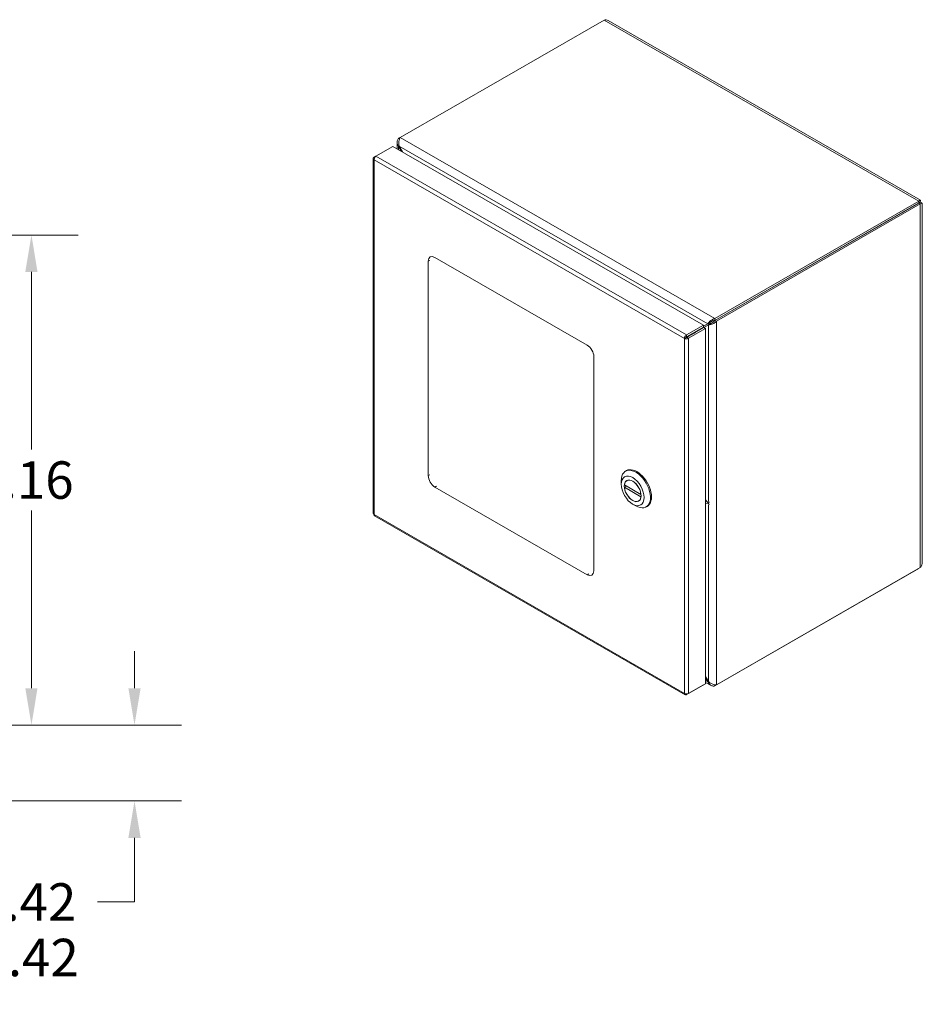
# Model space of a CAD drawing. Units: inches. Extents: x 5 to 116, y 3 to 70.
# Drawn here: x 98 to 115, y 34 to 52 of the extents above; entities that cross this region are included whole.
import ezdxf

# ---------------------------------------------------------------- set-up
doc = ezdxf.new("R2010")
doc.units = ezdxf.units.IN
doc.header["$LTSCALE"] = 7
doc.header["$MEASUREMENT"] = 0
for name, color, linetype, lineweight in [('Dimension (ANSI)', 7, 'Continuous', 5), ('Visible (ANSI)', 7, 'Continuous', 5), ('Visible Narrow (ANSI)', 7, 'Continuous', 5)]:
    doc.layers.add(name, color=color, linetype=linetype, lineweight=lineweight)
doc.styles.add('ROMANS', font='romans.shx')
doc.dimstyles.new('Default (ANSI)', dxfattribs={"dimscale": 7, "dimtxt": 0.1, "dimasz": 0.098425, "dimexe": 0.125, "dimexo": 0.0625, "dimgap": 0.031496, "dimtad": 0, "dimtih": 1, "dimtoh": 1, "dimrnd": 1e-08, "dimzin": 0, "dimdsep": 46, "dimtxsty": 'ROMANS', "dimcen": 0.09, "dimdle": 0.393701, "dimclrd": 256, "dimclre": 256, "dimclrt": 256, "dimadec": 0, "dimazin": 0, "dimtfac": 1, "dimtofl": 0, "dimtmove": 0, "dimatfit": 3, "dimfxl": 1, "dimtolj": 1, "dimtzin": 0, "dimlwd": -1, "dimlwe": -1, "dimarcsym": 0})

# ---------------------------------------------------------------- blocks, each defined once
blk = doc.blocks.new('*D15')
at = {"layer": 'Defpoints', "color": 0, "transparency": 16777216}
for p in [(94.474, 39.121), (100.517, 39.121), (95.835, 37.701)]:
    blk.add_point(p, dxfattribs=at)
at = {"layer": 'Dimension (ANSI)', "transparency": 16777216}
for p, q in [((100.517, 39.81), (100.517, 40.499)), ((94.912, 39.121), (101.392, 39.121)), ((96.272, 37.701), (101.392, 37.701)), ((100.517, 37.012), (100.517, 35.813)), ((100.517, 35.813), (99.828, 35.813))]:
    blk.add_line(p, q, dxfattribs=at)
for points in [[(100.402, 39.81), (100.632, 39.81), (100.517, 39.121)], [(100.402, 37.012), (100.632, 37.012), (100.517, 37.701)]]:
    blk.add_solid(points, dxfattribs=at)
at = {"layer": 'Dimension (ANSI)', "transparency": 16777216, "insert": (97.574, 36.163), "char_height": 0.7, "attachment_point": 1, "style": 'ROMANS'}
blk.add_mtext('\\A1;1.42', dxfattribs=at)
blk = doc.blocks.new('*D16')
at = {"layer": 'Defpoints', "color": 0, "transparency": 16777216}
for p in [(94.474, 39.121), (95.894, 37.761), (94.474, 34.775)]:
    blk.add_point(p, dxfattribs=at)
at = {"layer": 'Dimension (ANSI)', "transparency": 16777216}
for p, q in [((94.474, 38.684), (94.474, 33.9)), ((95.894, 37.323), (95.894, 33.9)), ((93.785, 34.775), (93.096, 34.775)), ((96.583, 34.775), (97.4, 34.775))]:
    blk.add_line(p, q, dxfattribs=at)
for points in [[(93.785, 34.89), (93.785, 34.66), (94.474, 34.775)], [(96.583, 34.89), (96.583, 34.66), (95.894, 34.775)]]:
    blk.add_solid(points, dxfattribs=at)
at = {"layer": 'Dimension (ANSI)', "transparency": 16777216, "insert": (97.62, 35.125), "char_height": 0.7, "attachment_point": 1, "style": 'ROMANS'}
blk.add_mtext('\\A1;1.42', dxfattribs=at)
blk = doc.blocks.new('*D29')
at = {"layer": 'Defpoints', "color": 0, "transparency": 16777216}
for p in [(95.499, 48.281), (95.499, 39.121), (98.591, 39.121)]:
    blk.add_point(p, dxfattribs=at)
at = {"layer": 'Dimension (ANSI)', "transparency": 16777216}
for p, q in [((95.937, 48.281), (99.466, 48.281)), ((98.591, 47.592), (98.591, 44.272)), ((98.591, 39.81), (98.591, 43.131)), ((95.937, 39.121), (99.466, 39.121))]:
    blk.add_line(p, q, dxfattribs=at)
for points in [[(98.476, 47.592), (98.705, 47.592), (98.591, 48.281)], [(98.476, 39.81), (98.705, 39.81), (98.591, 39.121)]]:
    blk.add_solid(points, dxfattribs=at)
at = {"layer": 'Dimension (ANSI)', "transparency": 16777216, "insert": (97.524, 44.051), "char_height": 0.7, "attachment_point": 1, "style": 'ROMANS'}
blk.add_mtext('\\A1;9.16', dxfattribs=at)

msp = doc.modelspace()

# ---------------------------------------------------------------- linework, layer by layer
at = {"layer": 'Visible (ANSI)'}
for p, q in [((105.483, 50.106), (109.291, 52.3)), ((109.368, 52.292), (115.202, 48.932)), ((105.483, 50.106), (105.453, 50.089)), ((105.453, 50.089), (105.47, 50.08)), ((105.029, 49.757), (105.346, 49.939)), ((105.346, 49.939), (111.151, 46.596)), ((105.422, 49.896), (105.422, 50.013)), ((105.464, 49.943), (105.453, 49.937)), ((105.453, 49.937), (105.504, 49.848)), ((105.525, 49.836), (105.464, 49.943)), ((104.977, 49.712), (104.977, 43.075)), ((105.027, 49.755), (104.993, 49.736)), ((105.004, 49.729), (104.993, 49.736)), ((115.172, 48.913), (111.363, 46.72)), ((115.172, 48.88), (111.363, 46.686)), ((115.172, 48.879), (111.364, 46.686)), ((111.393, 46.669), (115.201, 48.862)), ((115.172, 48.88), (115.172, 48.913)), ((115.172, 48.879), (115.201, 48.896)), ((115.172, 48.879), (115.201, 48.862)), ((115.233, 48.879), (115.233, 42.133)), ((106.13, 47.862), (108.976, 46.223)), ((106.006, 43.785), (106.006, 47.791)), ((111.151, 46.596), (110.834, 46.414)), ((110.991, 46.458), (111.242, 46.604)), ((111.261, 46.638), (111.151, 46.575)), ((111.231, 46.622), (111.151, 46.575)), ((111.151, 46.561), (111.151, 46.596)), ((111.261, 46.638), (111.231, 46.622)), ((111.271, 46.621), (111.242, 46.604)), ((111.363, 46.72), (111.363, 46.686)), ((111.364, 46.686), (111.393, 46.669)), ((110.869, 46.387), (110.83, 46.365)), ((110.834, 46.378), (111.151, 46.561)), ((110.834, 46.378), (110.834, 46.414)), ((110.84, 46.369), (111.157, 46.551)), ((110.871, 46.351), (111.188, 46.533)), ((111.157, 46.551), (111.188, 46.533)), ((111.188, 46.533), (111.188, 39.893)), ((110.825, 46.366), (110.794, 46.348)), ((110.84, 46.369), (110.871, 46.351)), ((109.1, 46.009), (109.1, 42.003)), ((109.692, 43.866), (109.712, 43.877)), ((109.612, 43.621), (109.612, 43.689)), ((109.729, 43.696), (109.716, 43.689)), ((108.976, 41.931), (106.13, 43.57)), ((109.981, 43.431), (109.672, 43.61)), ((109.711, 43.587), (109.672, 43.565)), ((109.981, 43.386), (109.672, 43.565)), ((109.949, 43.314), (109.936, 43.307)), ((109.982, 43.432), (109.981, 43.431)), ((109.982, 43.387), (109.981, 43.386)), ((111.244, 43.265), (111.247, 43.266)), ((109.825, 43.251), (109.884, 43.217)), ((110.077, 43.197), (110.097, 43.209)), ((105.003, 43.029), (110.806, 39.687)), ((111.363, 39.853), (115.172, 42.046)), ((115.201, 42.063), (111.393, 39.87)), ((115.172, 42.046), (115.172, 42.046)), ((111.242, 39.935), (111.188, 40.028)), ((111.188, 40.004), (111.231, 39.929)), ((110.834, 39.69), (111.151, 39.872)), ((111.188, 39.893), (110.871, 39.711)), ((111.151, 39.872), (111.151, 39.872)), ((111.282, 39.864), (111.188, 39.918)), ((111.242, 39.935), (111.231, 39.929)), ((111.363, 39.872), (111.363, 39.853)), ((110.834, 39.703), (110.834, 39.69))]:
    msp.add_line(p, q, dxfattribs=at)
for centre, major_axis, ratio, start_param, end_param in [((114.877, 48.708), (-0.076, 0.133), 0.578093, 1.559876, 1.564448), ((114.906, 48.724), (0.076, -0.133), 0.578093, 4.701469, 4.706041), ((114.877, 48.708), (0.076, -0.133), 0.578093, 1.577145, 1.581716), ((106.13, 47.719), (-0.087, 0.152), 0.578093, 5.499721, 7.070517), ((110.944, 46.431), (0.107, 0.062), 0.001672, 3.926024, 4.454772), ((110.944, 46.431), (0.107, 0.062), 0.001672, 4.454772, 4.836021), ((110.944, 46.431), (0.107, 0.062), 0.001672, 4.836021, 4.999369), ((110.944, 46.431), (0.107, 0.062), 0.001672, 4.999369, 5.158745), ((108.976, 46.08), (-0.087, 0.152), 0.578093, 3.928925, 5.499721), ((109.885, 43.532), (-0.193, 0.334), 0.578093, 2.354261, 7.070517), ((109.904, 43.543), (0.193, -0.334), 0.578093, 0, 3.141593), ((106.13, 43.713), (0.087, -0.152), 0.578093, 3.928925, 5.499721), ((109.826, 43.498), (-0.11, 0.191), 0.578093, 4.054252, 6.945189), ((109.826, 43.498), (0.11, -0.191), 0.578093, 4.054252, 6.945189), ((108.976, 42.074), (0.087, -0.152), 0.578093, 5.499721, 7.070517)]:
    msp.add_ellipse(centre, major_axis=major_axis, ratio=ratio, start_param=start_param, end_param=end_param, dxfattribs=at)
for major_axis in [(0.151, -0.263), (0.111, -0.192)]:
    msp.add_ellipse((109.826, 43.498), major_axis=major_axis, ratio=0.578093, dxfattribs=at)
for points in [[(109.291, 52.3), (109.319, 52.307), (109.346, 52.304), (109.368, 52.292)], [(110.987, 46.453), (110.988, 46.455), (110.99, 46.456), (110.991, 46.458)], [(110.825, 46.366), (110.825, 46.37), (110.83, 46.376), (110.834, 46.378)], [(110.825, 46.366), (110.829, 46.365), (110.836, 46.365), (110.84, 46.369)], [(111.254, 43.291), (111.25, 43.282), (111.247, 43.273), (111.244, 43.265)], [(111.244, 43.265), (111.247, 43.254), (111.25, 43.244), (111.254, 43.236)], [(104.993, 43.054), (104.983, 43.059), (104.977, 43.067), (104.977, 43.075)], [(115.172, 42.046), (115.172, 42.046), (115.172, 42.046), (115.172, 42.046)]]:
    msp.add_open_spline(points, degree=3, dxfattribs=at)
for points, knots in [([(105.453, 50.089), (105.428, 50.061), (105.417, 50.025), (105.424, 49.991), (105.429, 49.972), (105.439, 49.953), (105.453, 49.937)], [0, 0, 0, 0, 0.997694, 0.997694, 0.997694, 1.570796, 1.570796, 1.570796, 1.570796]), ([(105.464, 49.943), (105.452, 49.979), (105.453, 50.022), (105.462, 50.057), (105.468, 50.077), (105.475, 50.094), (105.483, 50.106)], [0, 0, 0, 0, 0.997694, 0.997694, 0.997694, 1.570796, 1.570796, 1.570796, 1.570796]), ([(104.993, 49.736), (104.978, 49.726), (104.973, 49.711), (104.981, 49.699), (104.984, 49.695), (104.988, 49.692), (104.993, 49.688)], [0, 0, 0, 0, 1.179858, 1.179858, 1.179858, 1.570796, 1.570796, 1.570796, 1.570796]), ([(104.993, 49.688), (104.993, 49.706), (105.002, 49.729), (105.015, 49.745), (105.02, 49.75), (105.025, 49.754), (105.029, 49.757)], [0, 0, 0, 0, 1.179858, 1.179858, 1.179858, 1.570796, 1.570796, 1.570796, 1.570796]), ([(115.201, 48.896), (115.211, 48.919), (115.207, 48.935), (115.196, 48.933), (115.19, 48.931), (115.181, 48.925), (115.172, 48.913)], [0, 0, 0, 0, 0.997694, 0.997694, 0.997694, 1.570796, 1.570796, 1.570796, 1.570796]), ([(115.172, 48.879), (115.183, 48.893), (115.184, 48.9), (115.179, 48.893), (115.177, 48.891), (115.174, 48.886), (115.172, 48.88)], [0, 0, 0, 0, 1.127197, 1.127197, 1.127197, 1.570796, 1.570796, 1.570796, 1.570796]), ([(115.172, 48.879), (115.19, 48.882), (115.196, 48.879), (115.188, 48.878), (115.184, 48.878), (115.179, 48.878), (115.172, 48.879)], [0, 0, 0, 0, 1.127197, 1.127197, 1.127197, 1.570796, 1.570796, 1.570796, 1.570796]), ([(115.201, 48.862), (115.227, 48.865), (115.238, 48.876), (115.23, 48.885), (115.226, 48.89), (115.216, 48.894), (115.201, 48.896)], [0, 0, 0, 0, 0.997694, 0.997694, 0.997694, 1.570796, 1.570796, 1.570796, 1.570796]), ([(111.363, 46.72), (111.326, 46.712), (111.29, 46.69), (111.264, 46.664), (111.249, 46.65), (111.238, 46.634), (111.231, 46.622)], [0, 0, 0, 0, 0.997694, 0.997694, 0.997694, 1.570796, 1.570796, 1.570796, 1.570796]), ([(111.242, 46.604), (111.267, 46.603), (111.305, 46.61), (111.34, 46.628), (111.36, 46.639), (111.378, 46.653), (111.393, 46.669)], [0, 0, 0, 0, 0.997694, 0.997694, 0.997694, 1.570796, 1.570796, 1.570796, 1.570796]), ([(111.363, 46.686), (111.332, 46.684), (111.302, 46.67), (111.281, 46.655), (111.273, 46.649), (111.266, 46.643), (111.261, 46.638)], [0, 0, 0, 0, 1.127197, 1.127197, 1.127197, 1.570796, 1.570796, 1.570796, 1.570796]), ([(111.364, 46.686), (111.346, 46.66), (111.319, 46.641), (111.295, 46.63), (111.286, 46.626), (111.278, 46.623), (111.271, 46.621)], [0, 0, 0, 0, 1.127197, 1.127197, 1.127197, 1.570796, 1.570796, 1.570796, 1.570796]), ([(110.834, 46.414), (110.819, 46.405), (110.803, 46.386), (110.797, 46.367), (110.795, 46.36), (110.794, 46.354), (110.794, 46.348)], [0, 0, 0, 0, 1.179858, 1.179858, 1.179858, 1.570796, 1.570796, 1.570796, 1.570796]), ([(110.794, 46.348), (110.809, 46.34), (110.833, 46.338), (110.853, 46.343), (110.86, 46.345), (110.866, 46.348), (110.871, 46.351)], [0, 0, 0, 0, 1.179858, 1.179858, 1.179858, 1.570796, 1.570796, 1.570796, 1.570796]), ([(105.003, 43.029), (105, 43.031), (104.997, 43.034), (104.995, 43.039), (104.994, 43.043), (104.993, 43.048), (104.993, 43.054)], [0.7834645, 0.7834645, 0.7834645, 0.7834645, 1.1798585, 1.1798585, 1.1798585, 1.5707963, 1.5707963, 1.5707963, 1.5707963]), ([(115.233, 42.133), (115.233, 42.126), (115.232, 42.12), (115.23, 42.113), (115.226, 42.095), (115.216, 42.078), (115.201, 42.063)], [0.7853982, 0.7853982, 0.7853982, 0.7853982, 0.997694, 0.997694, 0.997694, 1.5707963, 1.5707963, 1.5707963, 1.5707963]), ([(111.231, 39.929), (111.243, 39.893), (111.269, 39.865), (111.302, 39.855), (111.321, 39.849), (111.342, 39.848), (111.363, 39.853)], [0, 0, 0, 0, 0.997694, 0.997694, 0.997694, 1.570796, 1.570796, 1.570796, 1.570796]), ([(111.393, 39.87), (111.368, 39.869), (111.33, 39.876), (111.295, 39.895), (111.275, 39.905), (111.256, 39.919), (111.242, 39.935)], [0, 0, 0, 0, 0.997694, 0.997694, 0.997694, 1.570796, 1.570796, 1.570796, 1.570796]), ([(110.794, 39.713), (110.794, 39.695), (110.805, 39.684), (110.819, 39.685), (110.824, 39.685), (110.829, 39.687), (110.834, 39.69)], [0, 0, 0, 0, 1.179858, 1.179858, 1.179858, 1.570796, 1.570796, 1.570796, 1.570796]), ([(110.871, 39.711), (110.856, 39.703), (110.831, 39.7), (110.811, 39.706), (110.805, 39.708), (110.799, 39.71), (110.794, 39.713)], [0, 0, 0, 0, 1.179858, 1.179858, 1.179858, 1.570796, 1.570796, 1.570796, 1.570796])]:
    msp.add_open_spline(points, degree=3, knots=knots, dxfattribs=at)
at = {"layer": 'Visible Narrow (ANSI)'}
for p, q in [((115.172, 48.913), (109.291, 52.3)), ((105.483, 50.106), (111.363, 46.72)), ((105.453, 49.937), (105.453, 49.878)), ((111.231, 46.622), (105.464, 49.943)), ((105.029, 49.757), (110.834, 46.414)), ((104.993, 49.688), (104.993, 43.054)), ((110.794, 46.348), (104.993, 49.688)), ((115.172, 48.879), (115.172, 48.879)), ((115.172, 48.879), (115.172, 48.879)), ((115.201, 42.063), (115.201, 48.862)), ((106.006, 47.791), (106.035, 47.807)), ((111.242, 43.299), (111.242, 46.604)), ((111.393, 46.669), (111.393, 39.87)), ((110.871, 46.386), (110.869, 46.387)), ((110.991, 46.458), (110.991, 46.455)), ((110.794, 39.713), (110.794, 46.348)), ((110.871, 46.351), (110.871, 39.711)), ((106.035, 43.801), (106.006, 43.785)), ((106.13, 43.57), (106.159, 43.587)), ((111.244, 43.265), (111.188, 43.328)), ((111.244, 43.265), (111.188, 43.266)), ((111.242, 39.935), (111.242, 43.24)), ((104.993, 43.054), (110.794, 39.713)), ((109.005, 41.948), (108.976, 41.931)), ((111.188, 39.954), (111.231, 39.929))]:
    msp.add_line(p, q, dxfattribs=at)
for points in [[(110.918, 46.414), (110.918, 46.414), (110.917, 46.415), (110.917, 46.415)], [(110.958, 46.439), (110.956, 46.437), (110.955, 46.436), (110.953, 46.434)], [(110.975, 46.449), (110.974, 46.447), (110.973, 46.446), (110.973, 46.445)]]:
    msp.add_open_spline(points, degree=3, dxfattribs=at)

# ---------------------------------------------------------------- dimensions: what is measured, and where the dimension line sits
at = {"layer": 'Dimension (ANSI)'}
for base, p1, p2, angle, override, picture, middle in [((98.591, 39.121), (95.499, 48.281), (95.499, 39.121), 90, {"dimgap": 0.031496, "dimdec": 2, "dimtol": 0, "dimlim": 0, "dimtp": 0, "dimtm": 0, "dimtdec": 2, "dimatfit": 1}, '*D29', (98.591, 43.701)), ((100.517, 39.121), (95.835, 37.701), (94.474, 39.121), 90, {"dimgap": 0.031496, "dimdec": 2, "dimtol": 0, "dimlim": 0, "dimtp": 0, "dimtm": 0, "dimtdec": 2, "dimatfit": 1}, '*D15', (98.591, 35.813)), ((94.474, 34.775), (95.894, 37.761), (94.474, 39.121), 180, {"dimgap": 0.031496, "dimtih": 0, "dimtoh": 0, "dimdec": 2, "dimtol": 0, "dimlim": 0, "dimtp": 0, "dimtm": 0, "dimtdec": 2, "dimatfit": 1}, '*D16', (98.637, 34.775))]:
    dim = msp.add_linear_dim(base=base, p1=p1, p2=p2, angle=angle, dimstyle='Default (ANSI)', override=override, dxfattribs=at)
    dim.commit()
    dim.dimension.update_dxf_attribs({"geometry": picture, "text_midpoint": middle, "dimtype": 160})

doc.saveas('drawing.dxf')
